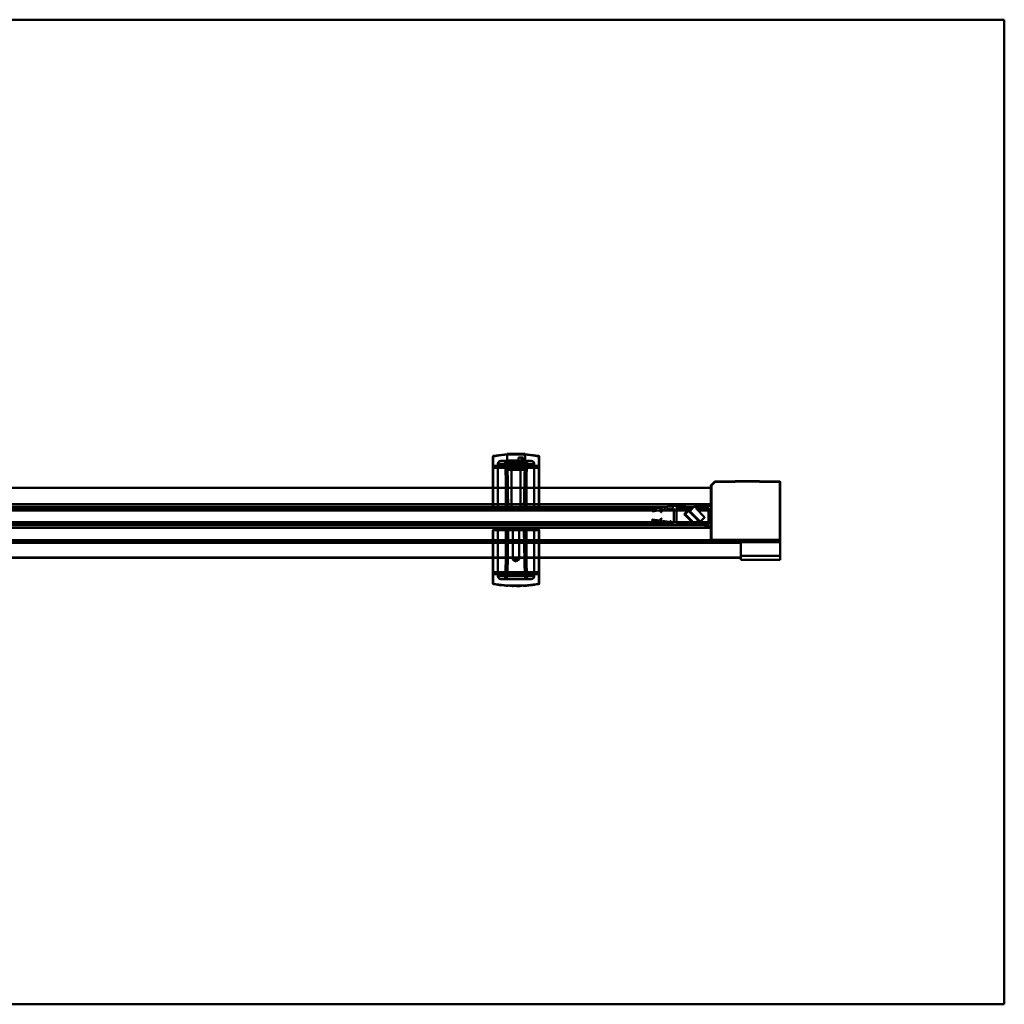
# Model space of a CAD drawing. Units: inches. Extents: x 0 to 1000, y 0 to 500.
# Drawn here: x 500 to 1000, y 0 to 500 of the extents above; entities that cross this region are included whole.
import ezdxf

# ---------------------------------------------------------------- set-up
doc = ezdxf.new("R2010")
doc.units = ezdxf.units.IN
doc.header["$MEASUREMENT"] = 0
doc.layers.add('Calque 1', color=7, linetype='Continuous')

msp = doc.modelspace()

# ---------------------------------------------------------------- linework, layer by layer
at = {"layer": 'Calque 1', "color": 250, "lineweight": 50, "true_color": 0x222226}
for points in [[(0, 500), (1000, 500)], [(1000, 0), (1000, 500)], [(756.66, 279.52), (747.46, 279.52)], [(747.46, 276.14), (747.46, 279.52)], [(753.37, 276.22), (747.46, 276.22)], [(747.96, 275.72), (747.46, 276.22)], [(747.54, 276.14), (747.46, 276.14)], [(747.96, 275.64), (747.46, 276.14)], [(747.96, 275.72), (756.16, 275.72)], [(747.96, 275.64), (756.16, 275.64)], [(753.25, 275.64), (753.3, 275.72)], [(753.25, 275.64), (753.3, 275.72)], [(755.55, 277.72), (753.37, 277.72)], [(753.37, 277.72), (753.37, 276.22)], [(754.74, 275.72), (754.74, 277.72)], [(754.81, 275.64), (754.81, 275.72)], [(755.42, 275.72), (755.37, 275.64)], [(755.42, 275.72), (755.37, 275.64)], [(755.55, 276.22), (755.55, 277.72)], [(756.66, 276.22), (755.55, 276.22)], [(756.16, 275.72), (756.66, 276.22)], [(756.16, 275.64), (756.66, 276.14)], [(756.66, 276.14), (756.58, 276.14)], [(756.66, 276.14), (756.66, 279.52)], [(851.05, 263.49), (852.98, 265.42)], [(853.07, 265.22), (851.25, 263.4)], [(853.07, 265.22), (853.06, 265.24), (853.05, 265.26), (853.04, 265.28), (853.04, 265.3), (853.03, 265.31), (853.02, 265.33), (853.02, 265.34), (853.01, 265.36), (853.01, 265.36), (853, 265.38), (852.99, 265.4), (852.99, 265.41), (852.98, 265.42), (852.98, 265.42)], [(886.07, 265.42), (886.06, 265.22)], [(886.06, 265.22), (886.26, 265.22)], [(886.06, 265.22), (886.06, 235.66)], [(886.26, 235.86), (886.26, 265.22)], [(157.68, 262.26), (851.03, 262.26)], [(851.03, 262.2), (157.68, 262.2)], [(851.03, 263.39), (851.05, 263.41)], [(851.03, 259.6), (851.03, 263.39)], [(851.05, 263.49), (851.05, 263.49), (851.05, 263.48)], [(851.05, 263.49), (851.25, 263.4)], [(851.05, 263.49), (851.05, 235.86)], [(851.09, 263.47), (851.11, 263.46), (851.15, 263.45)], [(851.17, 263.44), (851.2, 263.42)], [(851.22, 263.41), (851.25, 263.4)], [(851.25, 235.66), (851.25, 263.4)], [(191.06, 253.9), (851.05, 253.9)], [(191.06, 253.88), (851.05, 253.88)], [(827.89, 252.51), (191.06, 252.51)], [(822.26, 251.72), (191.06, 251.72)], [(191.06, 251.22), (821.34, 251.22)], [(191.06, 251.02), (821.27, 251.02)], [(191.06, 250.76), (840.59, 250.76)], [(821.26, 250.88), (821.26, 250.34)], [(824.86, 250.9), (825.59, 250.03)], [(825.89, 250.14), (825.07, 251.12)], [(825.16, 251.02), (832.26, 251.02)], [(825.59, 250.03), (825.6, 250.02), (825.63, 249.98), (825.67, 249.94), (825.71, 249.92), (825.76, 249.9), (825.81, 249.89), (825.85, 249.91), (825.9, 249.94), (825.9, 249.95), (825.92, 249.99), (825.93, 250.04), (825.91, 250.09), (825.89, 250.14)], [(825.8, 251.22), (826.44, 251.22)], [(826.36, 251.29), (826.53, 251.13)], [(827.19, 251.22), (832.26, 251.22)], [(830.26, 251.27), (830.26, 251.57)], [(830.76, 251.27), (830.26, 251.27)], [(830.76, 251.62), (830.76, 251.27)], [(832.26, 251.72), (831.8, 251.72)], [(832.26, 244.78), (832.26, 251.76)], [(833.46, 252.28), (833.84, 252.6)], [(833.46, 252.28), (833.46, 244.26)], [(838.27, 251.72), (833.46, 251.72)], [(833.46, 251.22), (838.77, 251.22)], [(833.46, 251.02), (838.97, 251.02)], [(837.42, 252.51), (833.74, 252.51)], [(839.29, 250.7), (837.59, 249)], [(837.71, 252.28), (839.29, 250.7)], [(837.88, 248.86), (839.65, 250.63)], [(844.88, 245.82), (838.05, 252.64)], [(842.34, 252.51), (838.18, 252.51)], [(841.55, 251.72), (838.97, 251.72)], [(839.48, 251.22), (841.05, 251.22)], [(839.65, 250.63), (844.6, 245.68)], [(839.68, 251.02), (840.85, 251.02)], [(840.45, 250.62), (840.44, 250.61), (840.42, 250.58), (840.41, 250.56), (840.4, 250.53), (840.39, 250.52), (840.39, 250.49), (840.39, 250.45), (840.4, 250.42), (840.4, 250.41), (840.41, 250.39), (840.43, 250.36), (840.45, 250.33)], [(842.37, 252.54), (840.45, 250.62)], [(840.45, 250.33), (847.27, 243.51)], [(849.44, 252.68), (842.72, 252.68)], [(849.86, 251.88), (843.28, 251.88)], [(847.73, 247.44), (843.28, 251.88)], [(849.86, 251.72), (843.45, 251.72)], [(843.95, 251.22), (849.86, 251.22)], [(844.15, 251.02), (849.86, 251.02)], [(844.4, 250.76), (849.86, 250.76)], [(849.86, 243.87), (849.86, 251.88)], [(821.26, 246.2), (821.26, 245.66)], [(825.73, 246.67), (824.86, 245.64)], [(825.07, 245.42), (825.89, 246.4)], [(825.89, 246.4), (825.89, 246.4), (825.91, 246.43), (825.93, 246.47), (825.93, 246.51), (825.92, 246.54), (825.9, 246.57), (825.87, 246.6), (825.84, 246.62), (825.8, 246.64), (825.76, 246.66), (825.73, 246.67)], [(826.53, 245.41), (826.36, 245.25)], [(830.26, 245.27), (830.76, 245.27)], [(830.26, 244.97), (830.26, 245.27)], [(830.76, 245.27), (830.76, 244.92)], [(837.59, 248.72), (842.36, 243.95)], [(842.83, 243.91), (837.88, 248.86)], [(844.6, 245.68), (842.83, 243.91)], [(842.9, 243.56), (844.88, 245.53)], [(846.03, 245.46), (847.73, 247.15)], [(847.62, 243.87), (846.03, 245.46)], [(847.73, 247.15), (847.74, 247.16), (847.76, 247.19), (847.77, 247.21), (847.78, 247.24), (847.79, 247.25), (847.79, 247.28), (847.79, 247.32), (847.78, 247.35), (847.78, 247.36), (847.77, 247.38), (847.75, 247.41), (847.73, 247.44)], [(191.06, 244.76), (846.02, 244.76)], [(823.66, 244.6), (191.06, 244.6)], [(191.06, 244.1), (827.31, 244.1)], [(191.06, 243.31), (847.51, 243.31)], [(191.06, 241.93), (851.05, 241.93)], [(841.71, 244.6), (833.46, 244.6)], [(833.84, 243.94), (833.46, 244.26)], [(833.46, 243.47), (842.69, 243.47)], [(833.65, 244.1), (842.21, 244.1)], [(843.52, 244.6), (842.13, 244.6)], [(842.64, 244.1), (843.02, 244.1)], [(843.44, 244.1), (846.68, 244.1)], [(846.18, 244.6), (843.94, 244.6)], [(846.73, 244.76), (849.86, 244.76)], [(849.86, 244.6), (846.89, 244.6)], [(847.39, 244.1), (849.86, 244.1)], [(849.86, 243.87), (849.48, 243.55)], [(866.26, 235.39), (142.46, 235.39)], [(157.48, 235.66), (851.25, 235.66)], [(886.26, 235.86), (851.05, 235.86)], [(851.25, 235.66), (886.06, 235.66)], [(866.26, 225.66), (866.26, 235.66)], [(886.26, 225.66), (886.26, 235.84)], [(142.46, 234.28), (866.26, 234.28)], [(886.26, 234.66), (866.26, 234.66)], [(866.26, 226.91), (142.46, 226.91)], [(866.26, 226.66), (142.46, 226.66)], [(866.26, 227.66), (886.26, 227.66)], [(886.26, 225.66), (866.26, 225.66)], [(0, 0), (1000, 0)]]:
    msp.add_lwpolyline(points, dxfattribs=at)
at = {"layer": 'Calque 1', "color": 193, "lineweight": 50, "true_color": 0x9933cc}
for points in [[(740.31, 278.24), (740.51, 278.24)], [(740.31, 278.24), (740.31, 251.11)], [(740.48, 278.44), (740.51, 278.24)], [(740.51, 278.24), (740.51, 250.91)], [(759.81, 275.91), (744.31, 275.91)], [(745.9, 275.91), (745.98, 275.9), (746.02, 275.89), (746.09, 275.85), (746.13, 275.83), (746.21, 275.77), (746.24, 275.74), (746.32, 275.63), (746.34, 275.6), (746.39, 275.51), (746.44, 275.41), (746.49, 275.29), (746.53, 275.16), (746.55, 275.08), (746.57, 275), (746.59, 274.92), (746.6, 274.83), (746.62, 274.74), (746.62, 274.69), (746.63, 274.64), (746.63, 274.54), (746.64, 274.44)], [(747.54, 274.44), (747.54, 274.54), (747.52, 274.64), (747.52, 274.69), (747.5, 274.74), (747.48, 274.83), (747.45, 274.92), (747.41, 275), (747.37, 275.08), (747.33, 275.16), (747.23, 275.29), (747.13, 275.41), (747.02, 275.51), (746.91, 275.6), (746.76, 275.69), (746.67, 275.74), (746.5, 275.81), (746.42, 275.83), (746.24, 275.88), (746.17, 275.89), (745.98, 275.91), (745.9, 275.91)], [(746.22, 275.89), (746.19, 275.89), (746.16, 275.89), (746.13, 275.9), (746.1, 275.9), (746.06, 275.9), (746.03, 275.91), (745.99, 275.91), (745.95, 275.91), (745.91, 275.91)], [(747.64, 274.45), (747.63, 274.5), (747.63, 274.55), (747.62, 274.61), (747.61, 274.66), (747.6, 274.71), (747.59, 274.77), (747.57, 274.82), (747.55, 274.87), (747.53, 274.92), (747.51, 274.97), (747.49, 275.02), (747.46, 275.07), (747.43, 275.12), (747.4, 275.17), (747.37, 275.21), (747.33, 275.26), (747.3, 275.3), (747.26, 275.35), (747.22, 275.39), (747.17, 275.43), (747.13, 275.47), (747.08, 275.51), (747.03, 275.55), (746.98, 275.59), (746.92, 275.62), (746.87, 275.66), (746.81, 275.69), (746.75, 275.72), (746.69, 275.75), (746.63, 275.77), (746.56, 275.8), (746.49, 275.82), (746.42, 275.84), (746.35, 275.86), (746.28, 275.88), (746.2, 275.89), (746.13, 275.9), (746.06, 275.91), (745.98, 275.91), (745.91, 275.91)], [(746.31, 275.87), (746.28, 275.88), (746.25, 275.88)], [(746.38, 275.85), (746.36, 275.86), (746.33, 275.86)], [(746.45, 275.83), (746.43, 275.84), (746.41, 275.85)], [(746.52, 275.81), (746.5, 275.82), (746.47, 275.83)], [(746.58, 275.79), (746.56, 275.8), (746.54, 275.81)], [(746.64, 275.77), (746.62, 275.78), (746.6, 275.78)], [(746.71, 275.74), (746.69, 275.75), (746.67, 275.75), (746.65, 275.76)], [(746.76, 275.72), (746.74, 275.72), (746.72, 275.73)], [(746.82, 275.68), (746.8, 275.69), (746.79, 275.7), (746.77, 275.71)], [(746.81, 274.41), (746.82, 274.59), (746.83, 274.63), (746.86, 274.8), (746.88, 274.85), (746.94, 275.02), (746.96, 275.06), (747.04, 275.22), (747.08, 275.28), (747.12, 275.34), (747.24, 275.48), (747.28, 275.53), (747.41, 275.64), (747.48, 275.69), (747.61, 275.78), (747.71, 275.83), (747.85, 275.87), (747.97, 275.9), (748.1, 275.91)], [(746.87, 275.65), (746.86, 275.66), (746.85, 275.67), (746.83, 275.68)], [(746.96, 275.6), (746.95, 275.61), (746.94, 275.61), (746.92, 275.62), (746.91, 275.63), (746.9, 275.64)], [(747.01, 275.57), (746.98, 275.59)], [(747.69, 274.1), (747.69, 274.12), (747.7, 274.14), (747.7, 274.17), (747.7, 274.19), (747.7, 274.21), (747.7, 274.24), (747.7, 274.26), (747.7, 274.29), (747.7, 274.31), (747.7, 274.34), (747.7, 274.36), (747.69, 274.39), (747.69, 274.41), (747.69, 274.44), (747.68, 274.46), (747.68, 274.48), (747.67, 274.51), (747.67, 274.53), (747.66, 274.55), (747.65, 274.58), (747.65, 274.6), (747.64, 274.62), (747.63, 274.65), (747.63, 274.67), (747.62, 274.69), (747.61, 274.71), (747.6, 274.74), (747.6, 274.76), (747.59, 274.78), (747.58, 274.8), (747.57, 274.82), (747.56, 274.84), (747.56, 274.86), (747.55, 274.88), (747.54, 274.9), (747.53, 274.92), (747.52, 274.94), (747.51, 274.96), (747.5, 274.98), (747.49, 274.99), (747.48, 275.01), (747.47, 275.03), (747.47, 275.05), (747.46, 275.06), (747.45, 275.08), (747.44, 275.1), (747.43, 275.12), (747.42, 275.13), (747.41, 275.15), (747.4, 275.17), (747.39, 275.18), (747.38, 275.2), (747.37, 275.21), (747.36, 275.23), (747.35, 275.24), (747.34, 275.26), (747.33, 275.27), (747.32, 275.29), (747.3, 275.3), (747.29, 275.32), (747.28, 275.33), (747.27, 275.34), (747.26, 275.36), (747.25, 275.37), (747.24, 275.38), (747.23, 275.39), (747.21, 275.41), (747.2, 275.42), (747.19, 275.43), (747.18, 275.44), (747.17, 275.45), (747.15, 275.46), (747.14, 275.47), (747.13, 275.48), (747.12, 275.49), (747.11, 275.5), (747.1, 275.51), (747.08, 275.51), (747.07, 275.52), (747.06, 275.53), (747.05, 275.54), (747.04, 275.54), (747.01, 275.57)], [(747.56, 275.41), (747.56, 279.27)], [(756.56, 275.41), (747.56, 275.41)], [(748.31, 271.41), (748.31, 275.41)], [(755.81, 271.41), (755.81, 275.41)], [(756.02, 275.91), (756.15, 275.9), (756.28, 275.87), (756.42, 275.82), (756.54, 275.76), (756.68, 275.67), (756.78, 275.58), (756.91, 275.46), (756.98, 275.36), (757.04, 275.28), (757.13, 275.13), (757.17, 275.05), (757.24, 274.89), (757.26, 274.82), (757.29, 274.65), (757.3, 274.58), (757.31, 274.41)], [(757.07, 275.54), (757.06, 275.53), (757.05, 275.52), (757.04, 275.51), (757.03, 275.51), (757.02, 275.5), (757, 275.49), (756.99, 275.48), (756.98, 275.47), (756.97, 275.46), (756.96, 275.45), (756.95, 275.44), (756.93, 275.43), (756.92, 275.42), (756.91, 275.41), (756.9, 275.39), (756.89, 275.38), (756.87, 275.37), (756.86, 275.36), (756.85, 275.34), (756.84, 275.33), (756.83, 275.32), (756.82, 275.3), (756.81, 275.29), (756.8, 275.27), (756.79, 275.26), (756.78, 275.24), (756.77, 275.23), (756.76, 275.21), (756.75, 275.2), (756.73, 275.18), (756.72, 275.17), (756.72, 275.15), (756.71, 275.13), (756.7, 275.12), (756.69, 275.1), (756.68, 275.08), (756.67, 275.06), (756.66, 275.05), (756.65, 275.03), (756.64, 275.01), (756.63, 274.99), (756.62, 274.98), (756.61, 274.96), (756.6, 274.94), (756.59, 274.92), (756.59, 274.9), (756.58, 274.88), (756.57, 274.86), (756.56, 274.84), (756.55, 274.82), (756.54, 274.8), (756.53, 274.78), (756.53, 274.76), (756.52, 274.74), (756.51, 274.71), (756.5, 274.69), (756.5, 274.67), (756.49, 274.65), (756.48, 274.62), (756.47, 274.6), (756.47, 274.58), (756.46, 274.55), (756.46, 274.53), (756.45, 274.51), (756.45, 274.48), (756.44, 274.46), (756.44, 274.44), (756.43, 274.41), (756.43, 274.39), (756.43, 274.36), (756.42, 274.34), (756.42, 274.31), (756.42, 274.29), (756.42, 274.26), (756.42, 274.24), (756.42, 274.21), (756.42, 274.19), (756.42, 274.17), (756.43, 274.14), (756.43, 274.12), (756.43, 274.1)], [(758.22, 275.91), (758.14, 275.91), (758.07, 275.91), (757.99, 275.9), (757.92, 275.89), (757.85, 275.88), (757.77, 275.86), (757.7, 275.84), (757.63, 275.82), (757.56, 275.8), (757.5, 275.77), (757.43, 275.75), (757.37, 275.72), (757.31, 275.69), (757.26, 275.66), (757.2, 275.62), (757.15, 275.59), (757.09, 275.55), (757.04, 275.51), (756.99, 275.47), (756.95, 275.43), (756.91, 275.39), (756.86, 275.35), (756.83, 275.3), (756.79, 275.26), (756.75, 275.21), (756.72, 275.17), (756.69, 275.12), (756.66, 275.07), (756.64, 275.02), (756.61, 274.97), (756.59, 274.92), (756.57, 274.87), (756.55, 274.82), (756.54, 274.77), (756.52, 274.71), (756.51, 274.66), (756.5, 274.61), (756.5, 274.55), (756.49, 274.5), (756.49, 274.45)], [(756.56, 275.41), (756.56, 279.27)], [(756.58, 274.44), (756.59, 274.54), (756.6, 274.64), (756.61, 274.69), (756.62, 274.74), (756.65, 274.83), (756.68, 274.92), (756.71, 275), (756.75, 275.08), (756.8, 275.16), (756.89, 275.29), (756.99, 275.41), (757.1, 275.51), (757.21, 275.6), (757.37, 275.69), (757.45, 275.74), (757.62, 275.81), (757.7, 275.83), (757.88, 275.88), (757.96, 275.89), (758.15, 275.91), (758.22, 275.91)], [(757.1, 275.56), (757.07, 275.54)], [(757.13, 275.57), (757.1, 275.56)], [(757.14, 275.59), (757.13, 275.57)], [(757.22, 275.64), (757.21, 275.63), (757.2, 275.62), (757.19, 275.61), (757.18, 275.61), (757.17, 275.6)], [(757.35, 275.71), (757.34, 275.7), (757.32, 275.69), (757.31, 275.68), (757.29, 275.68), (757.28, 275.67), (757.26, 275.66), (757.25, 275.65)], [(757.4, 275.73), (757.38, 275.72), (757.37, 275.72)], [(757.47, 275.76), (757.45, 275.75), (757.43, 275.75), (757.42, 275.74)], [(758.22, 275.91), (758.14, 275.9), (758.11, 275.89), (758.03, 275.85), (758, 275.83), (757.92, 275.77), (757.89, 275.74), (757.81, 275.63), (757.78, 275.6), (757.73, 275.51), (757.68, 275.41), (757.63, 275.29), (757.59, 275.16), (757.57, 275.08), (757.55, 275), (757.53, 274.92), (757.52, 274.83), (757.51, 274.74), (757.5, 274.69), (757.5, 274.64), (757.49, 274.54), (757.49, 274.44)], [(757.52, 275.78), (757.51, 275.78), (757.49, 275.77)], [(757.58, 275.81), (757.56, 275.8), (757.54, 275.79)], [(757.65, 275.83), (757.63, 275.82), (757.61, 275.81)], [(757.72, 275.85), (757.69, 275.84), (757.67, 275.83)], [(757.79, 275.86), (757.77, 275.86), (757.74, 275.85)], [(757.87, 275.88), (757.84, 275.88), (757.82, 275.87)], [(758.22, 275.91), (758.17, 275.91), (758.14, 275.91), (758.1, 275.91), (758.06, 275.9), (758.03, 275.9), (757.99, 275.9), (757.96, 275.89), (757.93, 275.89), (757.9, 275.89)], [(763.64, 278.44), (763.61, 278.24)], [(763.81, 278.24), (763.61, 278.24)], [(763.61, 250.91), (763.61, 278.24)], [(763.81, 278.24), (763.81, 251.11)], [(740.31, 272.41), (763.81, 272.41)], [(763.61, 273.41), (740.51, 273.41)], [(761.31, 274.41), (742.81, 274.41)], [(742.81, 274.41), (742.81, 250.91)], [(747.54, 274.44), (747.58, 274.44), (747.6, 274.44), (747.61, 274.44), (747.62, 274.44), (747.63, 274.45), (747.63, 274.45), (747.63, 274.45), (747.64, 274.45), (747.63, 274.45), (747.63, 274.45), (747.63, 274.45), (747.63, 274.45), (747.62, 274.45), (747.61, 274.45), (747.59, 274.45), (747.54, 274.45), (747.48, 274.45), (747.41, 274.45), (747.3, 274.45), (747.2, 274.45), (747.09, 274.45), (747.07, 274.45), (746.97, 274.45), (746.86, 274.44), (746.85, 274.44), (746.74, 274.44), (746.64, 274.44)], [(746.64, 274.44), (746.64, 274.44), (746.64, 274.43), (746.64, 274.43), (746.64, 274.43), (746.64, 274.43), (746.64, 274.43), (746.64, 274.42), (746.64, 274.42), (746.64, 274.42), (746.64, 274.42), (746.64, 274.41), (746.64, 274.41)], [(747.64, 274.43), (746.64, 274.41)], [(746.64, 274.41), (747.09, 250.91)], [(746.81, 274.41), (746.81, 250.91)], [(757.04, 274.44), (747.09, 274.44)], [(747.5, 250.91), (747.09, 274.44)], [(747.54, 274.43), (747.98, 250.91)], [(748.09, 250.91), (747.64, 274.45)], [(755.81, 271.41), (748.31, 271.41)], [(749.81, 250.91), (749.81, 271.41)], [(754.31, 250.91), (754.31, 271.41)], [(756.49, 274.45), (756.03, 250.91)], [(756.58, 274.43), (756.14, 250.91)], [(756.58, 274.44), (756.54, 274.44), (756.52, 274.44), (756.51, 274.44), (756.5, 274.44), (756.49, 274.45), (756.49, 274.45), (756.49, 274.45), (756.49, 274.45), (756.49, 274.45), (756.49, 274.45), (756.49, 274.45), (756.5, 274.45), (756.5, 274.45), (756.51, 274.45), (756.53, 274.45), (756.58, 274.45), (756.65, 274.45), (756.71, 274.45), (756.82, 274.45), (756.93, 274.45), (757.04, 274.45), (757.05, 274.45), (757.16, 274.45), (757.27, 274.44), (757.27, 274.44), (757.38, 274.44), (757.49, 274.44)], [(757.49, 274.41), (756.49, 274.43)], [(756.63, 250.91), (757.04, 274.44)], [(757.49, 274.41), (757.03, 250.91)], [(757.31, 274.41), (757.31, 250.91)], [(757.49, 274.41), (757.49, 274.41), (757.49, 274.41), (757.49, 274.42), (757.49, 274.42), (757.49, 274.42), (757.49, 274.42), (757.49, 274.43), (757.49, 274.43), (757.49, 274.43), (757.49, 274.43), (757.49, 274.43), (757.49, 274.44)], [(761.31, 274.41), (761.31, 250.91)], [(763.81, 251.11), (740.31, 251.11)], [(763.61, 250.91), (740.51, 250.91)], [(763.81, 240.71), (740.31, 240.71)], [(740.31, 240.71), (740.31, 213.58)], [(763.61, 240.91), (740.51, 240.91)], [(740.51, 240.91), (740.51, 213.58)], [(742.81, 240.91), (742.81, 217.41)], [(747.09, 240.91), (746.64, 217.41)], [(746.81, 240.91), (746.81, 217.41)], [(747.5, 240.91), (747.09, 217.39)], [(747.98, 240.91), (747.54, 217.39)], [(747.64, 217.38), (748.09, 240.91)], [(750.41, 225.81), (750.41, 240.91)], [(753.71, 225.81), (753.71, 240.91)], [(756.03, 240.91), (756.49, 217.38)], [(756.14, 240.91), (756.58, 217.39)], [(756.63, 240.91), (757.04, 217.39)], [(757.03, 240.91), (757.49, 217.41)], [(757.31, 240.91), (757.31, 217.41)], [(761.31, 240.91), (761.31, 217.41)], [(763.61, 240.91), (763.61, 213.58)], [(763.81, 240.71), (763.81, 213.58)], [(753.71, 225.81), (750.41, 225.81)], [(752.06, 224.82), (750.41, 225.81)], [(752.06, 224.82), (753.71, 225.81)], [(740.31, 219.41), (763.81, 219.41)], [(763.61, 218.41), (740.51, 218.41)], [(761.31, 217.41), (742.81, 217.41)], [(759.81, 215.91), (744.31, 215.91)], [(747.54, 217.39), (747.54, 217.28), (747.52, 217.18), (747.52, 217.13), (747.5, 217.08), (747.48, 216.99), (747.45, 216.9), (747.41, 216.82), (747.37, 216.74), (747.33, 216.67), (747.23, 216.53), (747.13, 216.42), (747.02, 216.31), (746.91, 216.23), (746.76, 216.13), (746.67, 216.09), (746.5, 216.01), (746.42, 215.99), (746.24, 215.94), (746.17, 215.93), (745.98, 215.91), (745.9, 215.91)], [(745.9, 215.91), (745.98, 215.92), (746.02, 215.93), (746.09, 215.97), (746.13, 215.99), (746.21, 216.06), (746.24, 216.09), (746.32, 216.19), (746.34, 216.23), (746.39, 216.31), (746.44, 216.42), (746.49, 216.53), (746.53, 216.67), (746.55, 216.74), (746.57, 216.82), (746.59, 216.9), (746.6, 216.99), (746.62, 217.08), (746.62, 217.13), (746.63, 217.18), (746.63, 217.28), (746.64, 217.39)], [(745.91, 215.91), (745.98, 215.91), (746.06, 215.92), (746.13, 215.92), (746.2, 215.93), (746.28, 215.95), (746.35, 215.96), (746.42, 215.98), (746.49, 216), (746.56, 216.02), (746.63, 216.05), (746.69, 216.07), (746.75, 216.1), (746.81, 216.13), (746.87, 216.16), (746.92, 216.2), (746.98, 216.23), (747.03, 216.27), (747.08, 216.31), (747.13, 216.35), (747.17, 216.39), (747.22, 216.43), (747.26, 216.47), (747.3, 216.52), (747.33, 216.56), (747.37, 216.61), (747.4, 216.66), (747.43, 216.7), (747.46, 216.75), (747.49, 216.8), (747.51, 216.85), (747.53, 216.9), (747.55, 216.95), (747.57, 217), (747.59, 217.06), (747.6, 217.11), (747.61, 217.16), (747.62, 217.22), (747.63, 217.27), (747.63, 217.32), (747.64, 217.38)], [(745.91, 215.91), (745.95, 215.91), (745.99, 215.91), (746.03, 215.91), (746.06, 215.92), (746.1, 215.92), (746.13, 215.92), (746.16, 215.93), (746.19, 215.93), (746.22, 215.94)], [(746.25, 215.94), (746.28, 215.95), (746.31, 215.95)], [(746.33, 215.96), (746.36, 215.96), (746.38, 215.97)], [(746.41, 215.98), (746.43, 215.98), (746.45, 215.99)], [(746.47, 216), (746.5, 216), (746.52, 216.01)], [(746.54, 216.02), (746.56, 216.02), (746.58, 216.03)], [(746.6, 216.04), (746.62, 216.05), (746.64, 216.05)], [(747.64, 217.39), (746.64, 217.41)], [(746.64, 217.41), (746.64, 217.41), (746.64, 217.41), (746.64, 217.41), (746.64, 217.4), (746.64, 217.4), (746.64, 217.4), (746.64, 217.4), (746.64, 217.39), (746.64, 217.39), (746.64, 217.39), (746.64, 217.39), (746.64, 217.39)], [(747.54, 217.39), (747.58, 217.38), (747.6, 217.38), (747.61, 217.38), (747.62, 217.38), (747.63, 217.38), (747.63, 217.38), (747.63, 217.38), (747.64, 217.38), (747.63, 217.37), (747.63, 217.37), (747.63, 217.37), (747.63, 217.37), (747.62, 217.37), (747.61, 217.37), (747.59, 217.37), (747.54, 217.37), (747.48, 217.37), (747.41, 217.37), (747.3, 217.37), (747.2, 217.37), (747.09, 217.37), (747.07, 217.37), (746.97, 217.38), (746.86, 217.38), (746.85, 217.38), (746.74, 217.38), (746.64, 217.39)], [(746.65, 216.06), (746.67, 216.07), (746.69, 216.08), (746.71, 216.08)], [(746.72, 216.09), (746.74, 216.1), (746.76, 216.11)], [(746.77, 216.11), (746.79, 216.12), (746.8, 216.13), (746.82, 216.14), (746.83, 216.15), (746.85, 216.15), (746.86, 216.16), (746.87, 216.17)], [(746.81, 217.41), (746.82, 217.24), (746.83, 217.19), (746.86, 217.02), (746.88, 216.97), (746.94, 216.8), (746.96, 216.76), (747.04, 216.6), (747.08, 216.54), (747.12, 216.48), (747.24, 216.34), (747.28, 216.3), (747.41, 216.18), (747.48, 216.13), (747.61, 216.04), (747.71, 216), (747.85, 215.95), (747.97, 215.92), (748.1, 215.91)], [(746.9, 216.19), (746.91, 216.19), (746.92, 216.2), (746.94, 216.21), (746.95, 216.22), (746.96, 216.22)], [(746.98, 216.24), (747, 216.25)], [(747, 216.25), (747.02, 216.27)], [(747.02, 216.27), (747.05, 216.29)], [(747.05, 216.29), (747.06, 216.29), (747.07, 216.3), (747.08, 216.31), (747.1, 216.32), (747.11, 216.32), (747.12, 216.33), (747.13, 216.34), (747.14, 216.35), (747.15, 216.36), (747.17, 216.37), (747.18, 216.38), (747.19, 216.39), (747.2, 216.41), (747.21, 216.42), (747.23, 216.43), (747.24, 216.44), (747.25, 216.45), (747.26, 216.47), (747.27, 216.48), (747.28, 216.49), (747.29, 216.51), (747.3, 216.52), (747.32, 216.53), (747.33, 216.55), (747.34, 216.56), (747.35, 216.58), (747.36, 216.59), (747.37, 216.61), (747.38, 216.63), (747.39, 216.64), (747.4, 216.66), (747.41, 216.67), (747.42, 216.69), (747.43, 216.71), (747.44, 216.72), (747.45, 216.74), (747.46, 216.76), (747.47, 216.78), (747.47, 216.79), (747.48, 216.81), (747.49, 216.83), (747.5, 216.85), (747.51, 216.87), (747.52, 216.88), (747.53, 216.9), (747.54, 216.92), (747.55, 216.94), (747.56, 216.96), (747.56, 216.98), (747.57, 217), (747.58, 217.02), (747.59, 217.04), (747.6, 217.07), (747.6, 217.09), (747.61, 217.11), (747.62, 217.13), (747.63, 217.15), (747.63, 217.18), (747.64, 217.2), (747.65, 217.22), (747.65, 217.25), (747.66, 217.27), (747.67, 217.29), (747.67, 217.32), (747.68, 217.34), (747.68, 217.36), (747.69, 217.39), (747.69, 217.41), (747.69, 217.44), (747.7, 217.46), (747.7, 217.49), (747.7, 217.51), (747.7, 217.54), (747.7, 217.56), (747.7, 217.58), (747.7, 217.61), (747.7, 217.63), (747.7, 217.66), (747.7, 217.68), (747.69, 217.7), (747.69, 217.72)], [(757.04, 217.39), (747.09, 217.39)], [(756.02, 215.91), (756.15, 215.92), (756.28, 215.95), (756.42, 216), (756.54, 216.06), (756.68, 216.15), (756.78, 216.24), (756.91, 216.37), (756.98, 216.46), (757.04, 216.54), (757.13, 216.7), (757.17, 216.77), (757.24, 216.94), (757.26, 217.01), (757.29, 217.18), (757.3, 217.24), (757.31, 217.41)], [(756.43, 217.72), (756.43, 217.7), (756.43, 217.68), (756.42, 217.66), (756.42, 217.63), (756.42, 217.61), (756.42, 217.58), (756.42, 217.56), (756.42, 217.54), (756.42, 217.51), (756.42, 217.49), (756.43, 217.46), (756.43, 217.44), (756.43, 217.41), (756.44, 217.39), (756.44, 217.36), (756.45, 217.34), (756.45, 217.32), (756.46, 217.29), (756.46, 217.27), (756.47, 217.25), (756.47, 217.22), (756.48, 217.2), (756.49, 217.18), (756.5, 217.15), (756.5, 217.13), (756.51, 217.11), (756.52, 217.09), (756.53, 217.07), (756.53, 217.04), (756.54, 217.02), (756.55, 217), (756.56, 216.98), (756.57, 216.96), (756.58, 216.94), (756.59, 216.92), (756.59, 216.9), (756.6, 216.88), (756.61, 216.87), (756.62, 216.85), (756.63, 216.83), (756.64, 216.81), (756.65, 216.79), (756.66, 216.78), (756.67, 216.76), (756.68, 216.74), (756.69, 216.72), (756.7, 216.71), (756.71, 216.69), (756.72, 216.67), (756.72, 216.66), (756.73, 216.64), (756.75, 216.63), (756.76, 216.61), (756.77, 216.59), (756.78, 216.58), (756.79, 216.56), (756.8, 216.55), (756.81, 216.53), (756.82, 216.52), (756.83, 216.51), (756.84, 216.49), (756.85, 216.48), (756.86, 216.47), (756.87, 216.45), (756.89, 216.44), (756.9, 216.43), (756.91, 216.42), (756.92, 216.41), (756.93, 216.39), (756.95, 216.38), (756.96, 216.37), (756.97, 216.36), (756.98, 216.35), (756.99, 216.34), (757, 216.33), (757.02, 216.32), (757.03, 216.32), (757.04, 216.31), (757.05, 216.3), (757.06, 216.29), (757.07, 216.29), (757.08, 216.28), (757.12, 216.26)], [(757.49, 217.41), (756.49, 217.39)], [(756.58, 217.39), (756.54, 217.38), (756.52, 217.38), (756.51, 217.38), (756.5, 217.38), (756.49, 217.38), (756.49, 217.38), (756.49, 217.38), (756.49, 217.38), (756.49, 217.37), (756.49, 217.37), (756.49, 217.37), (756.5, 217.37), (756.5, 217.37), (756.51, 217.37), (756.53, 217.37), (756.58, 217.37), (756.65, 217.37), (756.71, 217.37), (756.82, 217.37), (756.93, 217.37), (757.04, 217.37), (757.05, 217.37), (757.16, 217.38), (757.27, 217.38), (757.27, 217.38), (757.38, 217.38), (757.49, 217.39)], [(756.49, 217.38), (756.49, 217.32), (756.5, 217.27), (756.5, 217.22), (756.51, 217.16), (756.52, 217.11), (756.54, 217.06), (756.55, 217), (756.57, 216.95), (756.59, 216.9), (756.61, 216.85), (756.64, 216.8), (756.66, 216.75), (756.69, 216.7), (756.72, 216.66), (756.75, 216.61), (756.79, 216.56), (756.83, 216.52), (756.86, 216.47), (756.91, 216.43), (756.95, 216.39), (756.99, 216.35), (757.04, 216.31), (757.09, 216.27), (757.15, 216.23), (757.2, 216.2), (757.26, 216.16), (757.31, 216.13), (757.37, 216.1), (757.43, 216.07), (757.5, 216.05), (757.56, 216.02), (757.63, 216), (757.7, 215.98), (757.77, 215.96), (757.85, 215.95), (757.92, 215.93), (757.99, 215.92), (758.07, 215.92), (758.14, 215.91), (758.22, 215.91)], [(756.58, 217.39), (756.59, 217.28), (756.6, 217.18), (756.61, 217.13), (756.62, 217.08), (756.65, 216.99), (756.68, 216.9), (756.71, 216.82), (756.75, 216.74), (756.8, 216.67), (756.89, 216.53), (756.99, 216.42), (757.1, 216.31), (757.21, 216.23), (757.37, 216.13), (757.45, 216.09), (757.62, 216.01), (757.7, 215.99), (757.88, 215.94), (757.96, 215.93), (758.15, 215.91), (758.22, 215.91)], [(757.12, 216.26), (757.14, 216.24)], [(757.15, 216.23), (757.18, 216.22)], [(757.18, 216.22), (757.19, 216.21), (757.2, 216.2), (757.21, 216.19), (757.22, 216.19)], [(757.25, 216.17), (757.26, 216.16), (757.28, 216.15), (757.29, 216.15)], [(757.31, 216.14), (757.32, 216.13), (757.34, 216.12), (757.35, 216.11)], [(757.37, 216.11), (757.38, 216.1), (757.4, 216.09)], [(757.42, 216.08), (757.43, 216.08), (757.45, 216.07), (757.47, 216.06)], [(757.49, 217.41), (757.49, 217.41), (757.49, 217.41), (757.49, 217.41), (757.49, 217.4), (757.49, 217.4), (757.49, 217.4), (757.49, 217.4), (757.49, 217.39), (757.49, 217.39), (757.49, 217.39), (757.49, 217.39), (757.49, 217.39)], [(758.22, 215.91), (758.14, 215.92), (758.11, 215.93), (758.03, 215.97), (758, 215.99), (757.92, 216.06), (757.89, 216.09), (757.81, 216.19), (757.78, 216.23), (757.73, 216.31), (757.68, 216.42), (757.63, 216.53), (757.59, 216.67), (757.57, 216.74), (757.55, 216.82), (757.53, 216.9), (757.52, 216.99), (757.51, 217.08), (757.5, 217.13), (757.5, 217.18), (757.49, 217.28), (757.49, 217.39)], [(757.49, 216.05), (757.51, 216.05), (757.52, 216.04)], [(757.54, 216.03), (757.56, 216.02), (757.58, 216.02)], [(757.61, 216.01), (757.63, 216), (757.65, 216)], [(757.67, 215.99), (757.69, 215.98), (757.72, 215.98)], [(757.74, 215.97), (757.77, 215.96), (757.79, 215.96)], [(757.82, 215.95), (757.84, 215.95), (757.87, 215.94)], [(757.9, 215.94), (757.93, 215.93), (757.96, 215.93), (757.99, 215.92), (758.03, 215.92), (758.06, 215.92), (758.1, 215.91), (758.14, 215.91), (758.17, 215.91), (758.22, 215.91)], [(740.31, 213.58), (740.51, 213.58)], [(740.51, 213.58), (740.48, 213.38)], [(742.57, 213.06), (742.56, 213.04)], [(742.83, 213.03), (742.83, 213.01)], [(742.92, 213.01), (742.97, 213.01)], [(742.92, 213.01), (742.92, 213)], [(742.97, 212.99), (742.92, 213)], [(742.97, 212.99), (742.97, 213.01)], [(743.1, 212.99), (743.1, 212.97)], [(743.62, 212.91), (743.62, 212.93)], [(743.65, 212.9), (743.65, 212.92)], [(743.72, 212.89), (743.72, 212.91)], [(744.34, 212.84), (744.34, 212.82)], [(744.6, 212.81), (744.6, 212.79)], [(744.77, 212.79), (744.77, 212.77)], [(746.06, 212.67), (746.06, 212.65)], [(747.73, 212.55), (747.73, 212.53)], [(747.89, 212.54), (747.89, 212.52)], [(748.93, 212.48), (748.93, 212.46)], [(750.64, 212.41), (750.64, 212.43)], [(750.82, 212.42), (750.82, 212.4)], [(752.41, 212.41), (752.41, 212.39)], [(752.58, 212.41), (752.58, 212.39)], [(754.3, 212.43), (754.3, 212.45)], [(754.47, 212.45), (754.47, 212.43)], [(755.71, 212.51), (755.71, 212.49)], [(755.89, 212.52), (755.89, 212.5)], [(757.16, 212.6), (757.16, 212.58)], [(758.44, 212.68), (758.43, 212.7)], [(758.61, 212.7), (758.61, 212.72)], [(759.22, 212.78), (759.22, 212.76)], [(759.3, 212.77), (759.3, 212.79)], [(759.49, 212.81), (759.49, 212.79)], [(759.55, 212.82), (759.56, 212.8)], [(761.25, 213), (761.25, 213), (761.25, 213), (761.25, 213.01), (761.25, 213.01), (761.25, 213.01), (761.25, 213.01), (761.25, 213.01), (761.25, 213.02), (761.25, 213.02), (761.25, 213.02)], [(761.27, 213.02), (761.28, 213)], [(761.39, 213.04), (761.39, 213.02)], [(761.56, 213.06), (761.56, 213.04)], [(763.81, 213.58), (763.61, 213.58)], [(763.61, 213.58), (763.64, 213.38)]]:
    msp.add_lwpolyline(points, dxfattribs=at)
at = {"layer": 'Calque 1', "color": 40, "lineweight": 50, "true_color": 0xf0c000}
for points in [[(746.64, 274.44), (746.63, 274.53), (746.62, 274.71), (746.61, 274.8), (746.58, 274.98), (746.56, 275.06), (746.51, 275.23), (746.49, 275.29), (746.42, 275.45), (746.39, 275.52), (746.31, 275.64), (746.26, 275.71), (746.18, 275.79), (746.13, 275.83), (746.05, 275.88), (745.98, 275.9), (745.9, 275.91)], [(745.9, 275.91), (746.03, 275.91), (746.21, 275.88), (746.32, 275.86), (746.5, 275.81), (746.64, 275.75), (746.8, 275.67), (746.92, 275.59), (747.06, 275.48), (747.16, 275.38), (747.27, 275.25), (747.34, 275.14), (747.42, 274.99), (747.46, 274.88), (747.51, 274.72), (747.53, 274.6), (747.54, 274.44)], [(745.9, 275.91), (745.98, 275.9), (746.02, 275.89), (746.09, 275.85), (746.13, 275.83), (746.21, 275.77), (746.24, 275.74), (746.32, 275.63), (746.34, 275.6), (746.39, 275.51), (746.44, 275.41), (746.49, 275.29), (746.53, 275.16), (746.55, 275.08), (746.57, 275), (746.59, 274.92), (746.6, 274.83), (746.62, 274.74), (746.62, 274.69), (746.63, 274.6), (746.63, 274.56), (746.65, 274.36), (746.65, 274.25), (746.65, 274.18)], [(747.57, 274.18), (747.58, 274.25), (747.57, 274.36), (747.55, 274.48), (747.53, 274.6), (747.52, 274.69), (747.5, 274.74), (747.48, 274.83), (747.45, 274.92), (747.41, 275), (747.37, 275.08), (747.33, 275.16), (747.23, 275.29), (747.13, 275.41), (747.02, 275.51), (746.91, 275.6), (746.76, 275.69), (746.67, 275.74), (746.5, 275.81), (746.42, 275.83), (746.24, 275.88), (746.17, 275.89), (745.98, 275.91), (745.9, 275.91)], [(756.55, 274.18), (756.55, 274.25), (756.55, 274.36), (756.57, 274.48), (756.59, 274.6), (756.61, 274.69), (756.62, 274.74), (756.65, 274.83), (756.68, 274.92), (756.71, 275), (756.75, 275.08), (756.8, 275.16), (756.89, 275.29), (756.99, 275.41), (757.1, 275.51), (757.21, 275.6), (757.37, 275.69), (757.45, 275.74), (757.62, 275.81), (757.7, 275.83), (757.88, 275.88), (757.96, 275.89), (758.15, 275.91), (758.22, 275.91)], [(758.22, 275.91), (758.1, 275.91), (757.91, 275.88), (757.8, 275.86), (757.62, 275.81), (757.48, 275.75), (757.32, 275.67), (757.2, 275.59), (757.06, 275.48), (756.97, 275.38), (756.86, 275.25), (756.78, 275.14), (756.71, 274.99), (756.66, 274.88), (756.61, 274.72), (756.59, 274.6), (756.58, 274.44)], [(758.22, 275.91), (758.14, 275.9), (758.11, 275.89), (758.03, 275.85), (758, 275.83), (757.92, 275.77), (757.89, 275.74), (757.81, 275.63), (757.78, 275.6), (757.73, 275.51), (757.68, 275.41), (757.63, 275.29), (757.59, 275.16), (757.57, 275.08), (757.55, 275), (757.53, 274.92), (757.52, 274.83), (757.51, 274.74), (757.5, 274.69), (757.49, 274.6), (757.49, 274.56), (757.48, 274.36), (757.47, 274.25), (757.47, 274.18)], [(757.49, 274.44), (757.49, 274.53), (757.5, 274.71), (757.51, 274.8), (757.54, 274.98), (757.56, 275.06), (757.61, 275.23), (757.63, 275.29), (757.7, 275.45), (757.73, 275.52), (757.81, 275.64), (757.86, 275.71), (757.94, 275.79), (758, 275.83), (758.08, 275.88), (758.14, 275.9), (758.22, 275.91)], [(747.54, 274.44), (747.62, 274.44), (747.63, 274.45), (747.61, 274.45), (747.59, 274.45), (747.54, 274.45), (747.48, 274.45), (747.41, 274.45), (747.3, 274.45), (747.2, 274.45), (747.09, 274.45), (747.07, 274.45), (746.96, 274.45), (746.85, 274.44), (746.74, 274.44), (746.64, 274.44)], [(746.65, 274.18), (746.76, 274.16), (746.88, 274.14), (746.89, 274.14), (747.01, 274.12), (747.13, 274.1), (747.24, 274.09), (747.35, 274.08), (747.45, 274.07), (747.54, 274.07), (747.61, 274.07), (747.63, 274.07), (747.65, 274.08), (747.67, 274.08), (747.68, 274.09), (747.69, 274.1), (747.69, 274.1), (747.68, 274.12), (747.68, 274.12), (747.66, 274.14), (747.62, 274.16), (747.57, 274.18)], [(757.47, 274.18), (757.36, 274.16), (757.24, 274.14), (757.24, 274.14), (757.12, 274.12), (757, 274.1), (756.88, 274.09), (756.77, 274.08), (756.67, 274.07), (756.58, 274.07), (756.52, 274.07), (756.49, 274.07), (756.47, 274.08), (756.45, 274.08), (756.44, 274.09), (756.44, 274.1), (756.43, 274.1), (756.44, 274.12), (756.44, 274.12), (756.47, 274.14), (756.5, 274.16), (756.55, 274.18)], [(756.58, 274.44), (756.5, 274.44), (756.49, 274.45), (756.52, 274.45), (756.53, 274.45), (756.58, 274.45), (756.65, 274.45), (756.71, 274.45), (756.82, 274.45), (756.93, 274.45), (757.04, 274.45), (757.05, 274.45), (757.16, 274.45), (757.27, 274.44), (757.38, 274.44), (757.49, 274.44)], [(745.9, 215.91), (745.98, 215.92), (746.02, 215.93), (746.09, 215.97), (746.13, 215.99), (746.21, 216.06), (746.24, 216.09), (746.32, 216.19), (746.34, 216.23), (746.39, 216.31), (746.44, 216.42), (746.49, 216.53), (746.53, 216.67), (746.55, 216.74), (746.57, 216.82), (746.59, 216.9), (746.6, 216.99), (746.62, 217.08), (746.62, 217.14), (746.63, 217.22), (746.63, 217.26), (746.65, 217.47), (746.65, 217.57), (746.65, 217.64)], [(747.57, 217.64), (747.58, 217.57), (747.57, 217.47), (747.55, 217.34), (747.53, 217.22), (747.52, 217.14), (747.5, 217.08), (747.48, 216.99), (747.45, 216.9), (747.41, 216.82), (747.37, 216.74), (747.33, 216.67), (747.23, 216.53), (747.13, 216.42), (747.02, 216.31), (746.91, 216.23), (746.76, 216.13), (746.67, 216.09), (746.5, 216.01), (746.42, 215.99), (746.24, 215.94), (746.17, 215.93), (745.98, 215.91), (745.9, 215.91)], [(745.9, 215.91), (746.03, 215.92), (746.21, 215.94), (746.32, 215.96), (746.5, 216.01), (746.64, 216.07), (746.8, 216.15), (746.92, 216.23), (747.06, 216.35), (747.16, 216.44), (747.27, 216.58), (747.34, 216.68), (747.42, 216.83), (747.46, 216.95), (747.51, 217.11), (747.53, 217.22), (747.54, 217.39)], [(746.64, 217.39), (746.63, 217.29), (746.62, 217.11), (746.61, 217.02), (746.58, 216.85), (746.56, 216.77), (746.51, 216.6), (746.49, 216.53), (746.42, 216.37), (746.39, 216.31), (746.31, 216.18), (746.26, 216.12), (746.18, 216.03), (746.13, 215.99), (746.05, 215.94), (745.98, 215.92), (745.9, 215.91)], [(747.54, 217.39), (747.62, 217.38), (747.63, 217.37), (747.61, 217.37), (747.59, 217.37), (747.54, 217.37), (747.48, 217.37), (747.41, 217.37), (747.3, 217.37), (747.2, 217.37), (747.09, 217.37), (747.07, 217.37), (746.96, 217.38), (746.85, 217.38), (746.74, 217.38), (746.64, 217.39)], [(746.65, 217.64), (746.76, 217.66), (746.88, 217.68), (746.89, 217.68), (747.01, 217.7), (747.13, 217.72), (747.24, 217.73), (747.35, 217.74), (747.45, 217.75), (747.54, 217.75), (747.61, 217.75), (747.63, 217.75), (747.65, 217.74), (747.67, 217.74), (747.68, 217.73), (747.69, 217.73), (747.69, 217.72), (747.68, 217.7), (747.68, 217.7), (747.66, 217.68), (747.62, 217.66), (747.57, 217.64)], [(757.47, 217.64), (757.36, 217.66), (757.24, 217.68), (757.24, 217.68), (757.12, 217.7), (757, 217.72), (756.88, 217.73), (756.77, 217.74), (756.67, 217.75), (756.58, 217.75), (756.52, 217.75), (756.49, 217.75), (756.47, 217.74), (756.45, 217.74), (756.44, 217.73), (756.44, 217.73), (756.43, 217.72), (756.44, 217.7), (756.44, 217.7), (756.47, 217.68), (756.5, 217.66), (756.55, 217.64)], [(756.58, 217.39), (756.5, 217.38), (756.49, 217.37), (756.52, 217.37), (756.53, 217.37), (756.58, 217.37), (756.65, 217.37), (756.71, 217.37), (756.82, 217.37), (756.93, 217.37), (757.04, 217.37), (757.05, 217.37), (757.16, 217.38), (757.27, 217.38), (757.38, 217.38), (757.49, 217.39)], [(756.55, 217.64), (756.55, 217.57), (756.55, 217.47), (756.57, 217.34), (756.59, 217.22), (756.61, 217.14), (756.62, 217.08), (756.65, 216.99), (756.68, 216.9), (756.71, 216.82), (756.75, 216.74), (756.8, 216.67), (756.89, 216.53), (756.99, 216.42), (757.1, 216.31), (757.21, 216.23), (757.37, 216.13), (757.45, 216.09), (757.62, 216.01), (757.7, 215.99), (757.88, 215.94), (757.96, 215.93), (758.15, 215.91), (758.22, 215.91)], [(758.22, 215.91), (758.1, 215.92), (757.91, 215.94), (757.8, 215.96), (757.62, 216.01), (757.48, 216.07), (757.32, 216.15), (757.2, 216.23), (757.06, 216.35), (756.97, 216.44), (756.86, 216.58), (756.78, 216.68), (756.71, 216.83), (756.66, 216.95), (756.61, 217.11), (756.59, 217.22), (756.58, 217.39)], [(758.22, 215.91), (758.14, 215.92), (758.11, 215.93), (758.03, 215.97), (758, 215.99), (757.92, 216.06), (757.89, 216.09), (757.81, 216.19), (757.78, 216.23), (757.73, 216.31), (757.68, 216.42), (757.63, 216.53), (757.59, 216.67), (757.57, 216.74), (757.55, 216.82), (757.53, 216.9), (757.52, 216.99), (757.51, 217.08), (757.5, 217.14), (757.49, 217.22), (757.49, 217.26), (757.48, 217.47), (757.47, 217.57), (757.47, 217.64)], [(757.49, 217.39), (757.49, 217.29), (757.5, 217.11), (757.51, 217.02), (757.54, 216.85), (757.56, 216.77), (757.61, 216.6), (757.63, 216.53), (757.7, 216.37), (757.73, 216.31), (757.81, 216.18), (757.86, 216.12), (757.94, 216.03), (758, 215.99), (758.08, 215.94), (758.14, 215.92), (758.22, 215.91)]]:
    msp.add_lwpolyline(points, dxfattribs=at)
at = {"layer": 'Calque 1', "color": 193, "lineweight": 50, "true_color": 0x9933cc}
for points in [[(740.48, 278.44), (740.38, 278.42), (740.31, 278.34), (740.31, 278.24)], [(763.64, 278.44), (755.98, 279.74), (748.15, 279.74), (740.48, 278.44)], [(763.61, 278.24), (755.97, 279.53), (748.16, 279.53), (740.51, 278.24)], [(743.25, 275.47), (742.97, 275.19), (742.81, 274.81), (742.81, 274.41)], [(744.31, 275.91), (743.91, 275.91), (743.53, 275.75), (743.25, 275.47)], [(747.09, 274.44), (747.07, 275.26), (746.41, 275.91), (745.59, 275.91)], [(758.54, 275.91), (757.72, 275.91), (757.05, 275.26), (757.04, 274.44)], [(760.87, 275.47), (760.59, 275.75), (760.21, 275.91), (759.81, 275.91)], [(761.31, 274.41), (761.31, 274.81), (761.15, 275.19), (760.87, 275.47)], [(763.81, 278.24), (763.81, 278.34), (763.74, 278.42), (763.64, 278.44)], [(740.31, 273.61), (740.31, 273.56), (740.33, 273.51), (740.37, 273.47)], [(740.37, 273.47), (740.41, 273.43), (740.46, 273.41), (740.51, 273.41)], [(747.54, 274.43), (747.54, 274.43), (747.54, 274.43), (747.54, 274.44)], [(756.58, 274.44), (756.58, 274.43), (756.58, 274.43), (756.58, 274.43)], [(763.75, 273.47), (763.72, 273.43), (763.66, 273.41), (763.61, 273.41)], [(763.81, 273.61), (763.81, 273.56), (763.79, 273.51), (763.75, 273.47)], [(740.31, 251.11), (740.31, 251.06), (740.33, 251.01), (740.37, 250.97)], [(740.37, 250.97), (740.41, 250.93), (740.46, 250.91), (740.51, 250.91)], [(763.61, 250.91), (763.66, 250.91), (763.72, 250.93), (763.75, 250.97)], [(763.75, 250.97), (763.79, 251.01), (763.81, 251.06), (763.81, 251.11)], [(740.51, 240.91), (740.4, 240.91), (740.31, 240.82), (740.31, 240.71)], [(763.75, 240.85), (763.72, 240.89), (763.66, 240.91), (763.61, 240.91)], [(763.81, 240.71), (763.81, 240.76), (763.79, 240.82), (763.75, 240.85)], [(740.37, 218.35), (740.33, 218.32), (740.31, 218.26), (740.31, 218.21)], [(740.51, 218.41), (740.46, 218.41), (740.41, 218.39), (740.37, 218.35)], [(742.81, 217.41), (742.81, 217.01), (742.97, 216.63), (743.25, 216.35)], [(743.25, 216.35), (743.53, 216.07), (743.91, 215.91), (744.31, 215.91)], [(745.59, 215.91), (746.41, 215.91), (747.07, 216.57), (747.09, 217.39)], [(747.54, 217.39), (747.54, 217.39), (747.54, 217.39), (747.54, 217.39)], [(756.58, 217.39), (756.58, 217.39), (756.58, 217.39), (756.58, 217.39)], [(757.04, 217.39), (757.05, 216.57), (757.72, 215.91), (758.54, 215.91)], [(759.81, 215.91), (760.64, 215.91), (761.31, 216.58), (761.31, 217.41)], [(763.61, 218.41), (763.66, 218.41), (763.72, 218.39), (763.75, 218.35)], [(763.75, 218.35), (763.79, 218.32), (763.81, 218.26), (763.81, 218.21)], [(740.31, 213.58), (740.31, 213.48), (740.38, 213.4), (740.48, 213.38)], [(740.48, 213.38), (748.15, 212.09), (755.98, 212.09), (763.64, 213.38)], [(740.51, 213.58), (748.16, 212.29), (755.97, 212.29), (763.61, 213.58)], [(742.56, 213.04), (743.24, 212.95), (743.92, 212.87), (744.6, 212.79)], [(742.56, 213.04), (742.65, 213.03), (742.74, 213.02), (742.83, 213.01)], [(742.57, 213.06), (743.24, 212.97), (743.92, 212.89), (744.6, 212.81)], [(742.92, 213), (743.53, 212.91), (744.15, 212.84), (744.77, 212.77)], [(746.06, 212.65), (746.67, 212.6), (747.28, 212.55), (747.89, 212.52)], [(748.93, 212.46), (749.56, 212.43), (750.19, 212.41), (750.82, 212.4)], [(752.41, 212.39), (753.1, 212.4), (753.78, 212.41), (754.47, 212.43)], [(755.71, 212.49), (756.68, 212.54), (757.65, 212.61), (758.61, 212.7)], [(759.22, 212.78), (759.94, 212.86), (760.67, 212.94), (761.39, 213.04)], [(759.22, 212.76), (759.95, 212.84), (760.67, 212.92), (761.39, 213.02)], [(759.22, 212.76), (759.33, 212.77), (759.45, 212.78), (759.56, 212.8)], [(761.25, 213), (761.26, 213), (761.27, 213), (761.28, 213)], [(761.39, 213.02), (761.45, 213.03), (761.5, 213.04), (761.56, 213.04)], [(763.64, 213.38), (763.74, 213.4), (763.81, 213.48), (763.81, 213.58)]]:
    msp.add_open_spline(points, degree=3, dxfattribs=at)
at = {"layer": 'Calque 1', "color": 250, "lineweight": 50, "true_color": 0x222226}
for points in [[(753.08, 275.72), (753.18, 275.89), (753.27, 276.06), (753.37, 276.22)], [(755.27, 275.72), (755.36, 275.89), (755.46, 276.06), (755.55, 276.22)], [(886.07, 265.42), (875.04, 265.69), (864.01, 265.69), (852.98, 265.42)], [(886.06, 265.22), (875.07, 265.49), (864.06, 265.49), (853.07, 265.22)], [(886.07, 265.42), (886.18, 265.42), (886.26, 265.33), (886.26, 265.22)], [(851.03, 259.6), (851.03, 259.57), (851.04, 259.53), (851.05, 259.5)], [(821.93, 251.67), (821.55, 251.6), (821.26, 251.27), (821.26, 250.88)], [(824.86, 250.9), (823.66, 250.73), (822.46, 250.54), (821.26, 250.34)], [(833.46, 253.07), (829.6, 252.76), (825.76, 252.29), (821.93, 251.67)], [(826.36, 251.29), (825.93, 251.23), (825.5, 251.18), (825.07, 251.12)], [(830.26, 251.57), (829.01, 251.44), (827.77, 251.29), (826.53, 251.13)], [(832.26, 251.76), (831.76, 251.72), (831.26, 251.67), (830.76, 251.62)], [(836.63, 253.23), (835.58, 253.21), (834.52, 253.15), (833.46, 253.07)], [(836.56, 252.75), (835.66, 252.72), (834.75, 252.67), (833.84, 252.6)], [(837.71, 252.28), (837.41, 252.58), (837, 252.75), (836.58, 252.75)], [(838.05, 252.64), (837.68, 253.02), (837.17, 253.23), (836.63, 253.23)], [(842.72, 252.68), (842.59, 252.68), (842.46, 252.63), (842.37, 252.54)], [(849.44, 252.68), (849.65, 252.68), (849.83, 252.81), (849.9, 253)], [(850.51, 253.38), (850.24, 253.4), (850, 253.25), (849.9, 253)], [(851.05, 252.92), (850.99, 253.17), (850.77, 253.36), (850.51, 253.38)], [(821.26, 246.2), (822.46, 245.99), (823.66, 245.81), (824.86, 245.64)], [(821.26, 245.66), (821.26, 245.27), (821.55, 244.93), (821.93, 244.87)], [(825.07, 245.42), (825.5, 245.36), (825.93, 245.3), (826.36, 245.25)], [(826.53, 245.41), (827.77, 245.24), (829.01, 245.1), (830.26, 244.97)], [(837.59, 249), (837.56, 248.96), (837.54, 248.91), (837.54, 248.86)], [(837.54, 248.86), (837.54, 248.8), (837.56, 248.75), (837.59, 248.72)], [(844.88, 245.82), (844.92, 245.78), (844.94, 245.73), (844.94, 245.68)], [(844.94, 245.68), (844.94, 245.62), (844.92, 245.57), (844.88, 245.53)], [(821.93, 244.87), (825.76, 244.25), (829.6, 243.78), (833.46, 243.47)], [(830.76, 244.92), (831.26, 244.87), (831.76, 244.82), (832.26, 244.78)], [(833.84, 243.94), (836.68, 243.71), (839.53, 243.71), (842.36, 243.95)], [(842.69, 243.47), (842.77, 243.47), (842.84, 243.5), (842.9, 243.56)], [(847.27, 243.51), (847.66, 243.13), (848.18, 242.92), (848.72, 242.93)], [(847.62, 243.87), (847.93, 243.56), (848.36, 243.39), (848.8, 243.4)], [(848.72, 242.93), (848.96, 242.94), (849.2, 242.99), (849.43, 243.05)], [(848.8, 243.4), (849.03, 243.43), (849.26, 243.48), (849.48, 243.55)], [(849.92, 242.76), (849.83, 242.95), (849.64, 243.06), (849.43, 243.05)], [(849.92, 242.76), (850.03, 242.53), (850.27, 242.39), (850.53, 242.42)], [(850.53, 242.42), (850.78, 242.45), (850.99, 242.63), (851.05, 242.88)], [(851.05, 235.86), (851.05, 235.81), (851.07, 235.76), (851.11, 235.72)], [(851.11, 235.72), (851.14, 235.68), (851.2, 235.66), (851.25, 235.66)], [(886.06, 235.66), (886.17, 235.66), (886.26, 235.75), (886.26, 235.86)]]:
    msp.add_open_spline(points, degree=3, dxfattribs=at)

doc.saveas('drawing.dxf')
